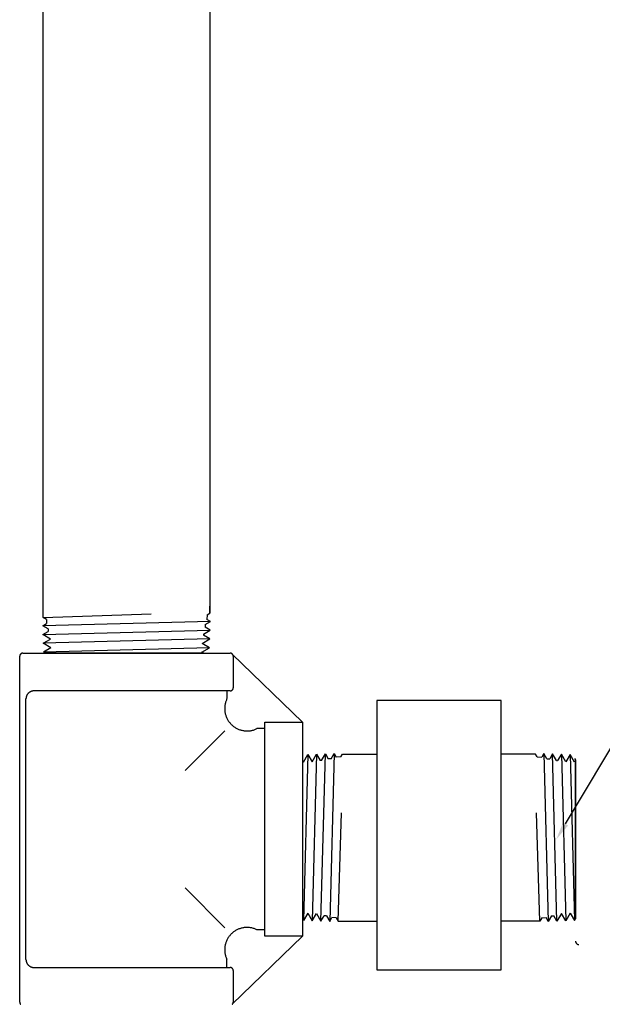
# Model space of a CAD drawing. Units: millimetres. Extents: x 223 to 373, y 17 to 145.
# Drawn here: x 338 to 344, y 30 to 40 of the extents above; entities that cross this region are included whole.
import ezdxf
from ezdxf import colors
from ezdxf.entities.mleader import LeaderData, LeaderLine
from ezdxf.math import Vec2, Vec3

# ---------------------------------------------------------------- set-up
doc = ezdxf.new("R2010")
doc.units = ezdxf.units.MM
doc.header["$LTSCALE"] = 4
doc.layers.get('0').update_dxf_attribs({"true_color": 0x000000})

msp = doc.modelspace()

# ---------------------------------------------------------------- linework, layer by layer
at = {"color": 7, "true_color": 0xffffff}
for p, q in [((338.388, 33.7418), (338.388, 53.2943)), ((340.048, 53.2943), (340.048, 33.7845)), ((338.388, 33.8535), (338.388, 38.4353)), ((340.048, 38.4353), (340.048, 33.8535)), ((338.388, 33.7418), (338.388, 33.8535)), ((340.0199, 33.7683), (340.048, 33.7845)), ((340.048, 33.7845), (340.048, 33.8535)), ((340.0532, 33.7021), (338.3842, 33.6586)), ((338.3842, 33.6586), (338.4222, 33.6805)), ((338.388, 33.7418), (339.4631, 33.7769)), ((338.4209, 33.7228), (338.388, 33.7418)), ((338.4209, 33.7228), (338.4222, 33.6805)), ((340.002, 33.6725), (340.0532, 33.7021)), ((340.0199, 33.7683), (340.0185, 33.7221)), ((340.0532, 33.7021), (340.0185, 33.7221)), ((338.4389, 33.627), (338.3842, 33.6586)), ((338.3869, 33.5716), (340.0505, 33.6151)), ((338.3869, 33.5716), (338.4396, 33.602)), ((338.4389, 33.627), (338.4396, 33.602)), ((339.9841, 33.5768), (340.0505, 33.6151)), ((340.002, 33.6725), (340.0011, 33.6436)), ((340.0505, 33.6151), (340.0011, 33.6436)), ((338.4636, 33.5273), (338.3869, 33.5716)), ((340.0477, 33.5281), (338.3896, 33.4846)), ((338.3896, 33.4846), (338.4636, 33.5273)), ((338.4663, 33.4403), (338.3896, 33.4846)), ((339.9711, 33.4838), (340.0477, 33.5281)), ((340.045, 33.4411), (339.9711, 33.4838)), ((339.9841, 33.5768), (339.9837, 33.5651)), ((340.0477, 33.5281), (339.9837, 33.5651)), ((338.1783, 33.3853), (338.1773, 33.385)), ((338.1794, 33.3856), (338.1783, 33.3853)), ((338.1804, 33.3858), (338.1794, 33.3856)), ((338.1814, 33.386), (338.1804, 33.3858)), ((338.1825, 33.3862), (338.1814, 33.386)), ((338.1836, 33.3863), (338.1825, 33.3862)), ((338.1846, 33.3864), (338.1836, 33.3863)), ((338.1857, 33.3864), (338.1846, 33.3864)), ((338.1868, 33.3864), (338.1857, 33.3864)), ((338.1868, 33.3864), (340.2493, 33.3864)), ((340.045, 33.4411), (338.3923, 33.3976)), ((338.4663, 33.4403), (338.3923, 33.3976)), ((338.3923, 33.3976), (338.4117, 33.3864)), ((339.9863, 33.3864), (338.4117, 33.3864)), ((339.9683, 33.3968), (340.045, 33.4411)), ((339.9863, 33.3864), (339.9683, 33.3968)), ((340.2503, 33.3864), (340.2493, 33.3864)), ((340.2514, 33.3864), (340.2503, 33.3864)), ((340.2525, 33.3863), (340.2514, 33.3864)), ((340.2535, 33.3862), (340.2525, 33.3863)), ((340.2546, 33.386), (340.2535, 33.3862)), ((340.2556, 33.3858), (340.2546, 33.386)), ((340.2567, 33.3856), (340.2556, 33.3858)), ((340.2577, 33.3853), (340.2567, 33.3856)), ((340.2587, 33.385), (340.2577, 33.3853)), ((338.1556, 33.3573), (338.1555, 33.3563)), ((338.1555, 33.3563), (338.1555, 33.3552)), ((338.1555, 29.9177), (338.1555, 33.3552)), ((338.1557, 33.3584), (338.1556, 33.3573)), ((338.1558, 33.3595), (338.1557, 33.3584)), ((338.156, 33.3605), (338.1558, 33.3595)), ((338.1562, 33.3616), (338.156, 33.3605)), ((338.1564, 33.3626), (338.1562, 33.3616)), ((338.1567, 33.3636), (338.1564, 33.3626)), ((338.157, 33.3646), (338.1567, 33.3636)), ((338.1573, 33.3657), (338.157, 33.3646)), ((338.1577, 33.3667), (338.1573, 33.3657)), ((338.1581, 33.3676), (338.1577, 33.3667)), ((338.1585, 33.3686), (338.1581, 33.3676)), ((338.159, 33.3696), (338.1585, 33.3686)), ((338.1595, 33.3705), (338.159, 33.3696)), ((338.1601, 33.3714), (338.1595, 33.3705)), ((338.1606, 33.3723), (338.1601, 33.3714)), ((338.1612, 33.3732), (338.1606, 33.3723)), ((338.1619, 33.3741), (338.1612, 33.3732)), ((338.1625, 33.3749), (338.1619, 33.3741)), ((338.1632, 33.3757), (338.1625, 33.3749)), ((338.1639, 33.3765), (338.1632, 33.3757)), ((338.1647, 33.3773), (338.1639, 33.3765)), ((338.1654, 33.378), (338.1647, 33.3773)), ((338.1662, 33.3787), (338.1654, 33.378)), ((338.167, 33.3794), (338.1662, 33.3787)), ((338.1679, 33.3801), (338.167, 33.3794)), ((338.1687, 33.3807), (338.1679, 33.3801)), ((338.1696, 33.3813), (338.1687, 33.3807)), ((338.1705, 33.3819), (338.1696, 33.3813)), ((338.1714, 33.3824), (338.1705, 33.3819)), ((338.1724, 33.3829), (338.1714, 33.3824)), ((338.1733, 33.3834), (338.1724, 33.3829)), ((338.1743, 33.3839), (338.1733, 33.3834)), ((338.1753, 33.3843), (338.1743, 33.3839)), ((338.1763, 33.3846), (338.1753, 33.3843)), ((338.1773, 33.385), (338.1763, 33.3846)), ((340.2597, 33.3846), (340.2587, 33.385)), ((340.2607, 33.3843), (340.2597, 33.3846)), ((340.2617, 33.3839), (340.2607, 33.3843)), ((340.2627, 33.3834), (340.2617, 33.3839)), ((340.2636, 33.3829), (340.2627, 33.3834)), ((340.2646, 33.3824), (340.2636, 33.3829)), ((340.2655, 33.3819), (340.2646, 33.3824)), ((340.2664, 33.3813), (340.2655, 33.3819)), ((340.2673, 33.3807), (340.2664, 33.3813)), ((340.2681, 33.3801), (340.2673, 33.3807)), ((340.269, 33.3794), (340.2681, 33.3801)), ((340.2698, 33.3787), (340.269, 33.3794)), ((340.2706, 33.378), (340.2698, 33.3787)), ((340.2714, 33.3773), (340.2706, 33.378)), ((340.968, 32.6989), (340.2711, 33.3776)), ((340.2721, 33.3765), (340.2714, 33.3773)), ((340.2728, 33.3757), (340.2721, 33.3765)), ((340.2735, 33.3749), (340.2728, 33.3757)), ((340.2742, 33.3741), (340.2735, 33.3749)), ((340.2748, 33.3732), (340.2742, 33.3741)), ((340.2754, 33.3723), (340.2748, 33.3732)), ((340.276, 33.3714), (340.2754, 33.3723)), ((340.2765, 33.3705), (340.276, 33.3714)), ((340.277, 33.3696), (340.2765, 33.3705)), ((340.2775, 33.3686), (340.277, 33.3696)), ((340.2779, 33.3676), (340.2775, 33.3686)), ((340.2783, 33.3667), (340.2779, 33.3676)), ((340.2787, 33.3657), (340.2783, 33.3667)), ((340.279, 33.3646), (340.2787, 33.3657)), ((340.2793, 33.3636), (340.279, 33.3646)), ((340.2796, 33.3626), (340.2793, 33.3636)), ((340.2799, 33.3616), (340.2796, 33.3626)), ((340.2801, 33.3605), (340.2799, 33.3616)), ((340.2802, 33.3595), (340.2801, 33.3605)), ((340.2803, 33.3584), (340.2802, 33.3595)), ((340.2804, 33.3573), (340.2803, 33.3584)), ((340.2805, 33.3563), (340.2804, 33.3573)), ((340.2805, 33.3552), (340.2805, 33.3563)), ((340.2805, 33.3552), (340.2805, 33.0427)), ((338.2497, 32.9952), (338.2475, 32.9935)), ((338.2519, 32.9968), (338.2497, 32.9952)), ((338.2541, 32.9983), (338.2519, 32.9968)), ((338.2564, 32.9998), (338.2541, 32.9983)), ((338.2588, 33.0012), (338.2564, 32.9998)), ((338.2612, 33.0025), (338.2588, 33.0012)), ((338.2636, 33.0037), (338.2612, 33.0025)), ((338.2661, 33.0048), (338.2636, 33.0037)), ((338.2687, 33.0059), (338.2661, 33.0048)), ((338.2712, 33.0068), (338.2687, 33.0059)), ((338.2738, 33.0077), (338.2712, 33.0068)), ((338.2764, 33.0085), (338.2738, 33.0077)), ((338.2791, 33.0092), (338.2764, 33.0085)), ((338.2817, 33.0098), (338.2791, 33.0092)), ((338.2844, 33.0103), (338.2817, 33.0098)), ((338.2871, 33.0107), (338.2844, 33.0103)), ((338.2898, 33.011), (338.2871, 33.0107)), ((338.2925, 33.0113), (338.2898, 33.011)), ((338.2953, 33.0114), (338.2925, 33.0113)), ((338.298, 33.0114), (338.2953, 33.0114)), ((340.2493, 33.0114), (338.298, 33.0114)), ((340.218, 33.0114), (340.218, 32.935)), ((340.2493, 33.0114), (340.2503, 33.0115)), ((340.2503, 33.0115), (340.2514, 33.0115)), ((340.2514, 33.0115), (340.2525, 33.0116)), ((340.2525, 33.0116), (340.2535, 33.0117)), ((340.2535, 33.0117), (340.2546, 33.0119)), ((340.2546, 33.0119), (340.2556, 33.0121)), ((340.2556, 33.0121), (340.2567, 33.0123)), ((340.2567, 33.0123), (340.2577, 33.0126)), ((340.2577, 33.0126), (340.2587, 33.0129)), ((340.2587, 33.0129), (340.2597, 33.0132)), ((340.2597, 33.0132), (340.2607, 33.0136)), ((340.2607, 33.0136), (340.2617, 33.014)), ((340.2617, 33.014), (340.2627, 33.0145)), ((340.2627, 33.0145), (340.2636, 33.0149)), ((340.2636, 33.0149), (340.2646, 33.0155)), ((340.2646, 33.0155), (340.2655, 33.016)), ((340.2655, 33.016), (340.2664, 33.0166)), ((340.2664, 33.0166), (340.2673, 33.0172)), ((340.2673, 33.0172), (340.2681, 33.0178)), ((340.2681, 33.0178), (340.269, 33.0185)), ((340.269, 33.0185), (340.2698, 33.0191)), ((340.2698, 33.0191), (340.2706, 33.0199)), ((340.2706, 33.0199), (340.2714, 33.0206)), ((340.2714, 33.0206), (340.2721, 33.0214)), ((340.2721, 33.0214), (340.2728, 33.0222)), ((340.2728, 33.0222), (340.2735, 33.023)), ((340.2735, 33.023), (340.2742, 33.0238)), ((340.2742, 33.0238), (340.2748, 33.0247)), ((340.2748, 33.0247), (340.2754, 33.0256)), ((340.2754, 33.0256), (340.276, 33.0265)), ((340.276, 33.0265), (340.2765, 33.0274)), ((340.2765, 33.0274), (340.277, 33.0283)), ((340.277, 33.0283), (340.2775, 33.0293)), ((340.2775, 33.0293), (340.2779, 33.0302)), ((340.2779, 33.0302), (340.2783, 33.0312)), ((340.2783, 33.0312), (340.2787, 33.0322)), ((340.2787, 33.0322), (340.279, 33.0332)), ((340.279, 33.0332), (340.2793, 33.0343)), ((340.2793, 33.0343), (340.2796, 33.0353)), ((340.2796, 33.0353), (340.2799, 33.0363)), ((340.2799, 33.0363), (340.2801, 33.0374)), ((340.2801, 33.0374), (340.2802, 33.0384)), ((340.2802, 33.0384), (340.2803, 33.0395)), ((340.2803, 33.0395), (340.2804, 33.0406)), ((340.2804, 33.0406), (340.2805, 33.0416)), ((340.2805, 33.0416), (340.2805, 33.0427)), ((338.2181, 32.9342), (338.218, 32.9314)), ((338.218, 30.3414), (338.218, 32.9314)), ((338.2182, 32.9369), (338.2181, 32.9342)), ((338.2184, 32.9396), (338.2182, 32.9369)), ((338.2188, 32.9423), (338.2184, 32.9396)), ((338.2192, 32.945), (338.2188, 32.9423)), ((338.2197, 32.9477), (338.2192, 32.945)), ((338.2203, 32.9504), (338.2197, 32.9477)), ((338.221, 32.953), (338.2203, 32.9504)), ((338.2218, 32.9556), (338.221, 32.953)), ((338.2226, 32.9582), (338.2218, 32.9556)), ((338.2236, 32.9608), (338.2226, 32.9582)), ((338.2246, 32.9633), (338.2236, 32.9608)), ((338.2258, 32.9658), (338.2246, 32.9633)), ((338.227, 32.9683), (338.2258, 32.9658)), ((338.2283, 32.9707), (338.227, 32.9683)), ((338.2297, 32.973), (338.2283, 32.9707)), ((338.2311, 32.9753), (338.2297, 32.973)), ((338.2326, 32.9776), (338.2311, 32.9753)), ((338.2343, 32.9798), (338.2326, 32.9776)), ((338.2359, 32.9819), (338.2343, 32.9798)), ((338.2377, 32.984), (338.2359, 32.9819)), ((338.2395, 32.986), (338.2377, 32.984)), ((338.2414, 32.988), (338.2395, 32.986)), ((338.2434, 32.9899), (338.2414, 32.988)), ((338.2454, 32.9917), (338.2434, 32.9899)), ((338.2475, 32.9935), (338.2454, 32.9917)), ((340.204, 32.8991), (340.202, 32.8917)), ((340.2063, 32.9065), (340.204, 32.8991)), ((340.2089, 32.9138), (340.2063, 32.9065)), ((340.2117, 32.9209), (340.2089, 32.9138)), ((340.2147, 32.928), (340.2117, 32.9209)), ((340.218, 32.935), (340.2147, 32.928)), ((342.946, 32.915), (341.7083, 32.915)), ((341.7083, 32.915), (341.7083, 30.2393)), ((342.946, 30.2393), (342.946, 32.915)), ((340.1952, 32.8461), (340.195, 32.8384)), ((340.195, 32.8384), (340.195, 32.8307)), ((340.195, 32.8307), (340.1954, 32.823)), ((340.1956, 32.8538), (340.1952, 32.8461)), ((340.1954, 32.823), (340.1959, 32.8153)), ((340.1964, 32.8614), (340.1956, 32.8538)), ((340.1959, 32.8153), (340.1968, 32.8077)), ((340.1974, 32.8691), (340.1964, 32.8614)), ((340.1968, 32.8077), (340.1979, 32.8)), ((340.1986, 32.8767), (340.1974, 32.8691)), ((340.1979, 32.8), (340.1993, 32.7925)), ((340.2002, 32.8842), (340.1986, 32.8767)), ((340.202, 32.8917), (340.2002, 32.8842)), ((340.1993, 32.7925), (340.2009, 32.7849)), ((340.2009, 32.7849), (340.2028, 32.7775)), ((340.2028, 32.7775), (340.205, 32.7701)), ((340.205, 32.7701), (340.2074, 32.7628)), ((340.2074, 32.7628), (340.2101, 32.7555)), ((340.2101, 32.7555), (340.213, 32.7484)), ((340.213, 32.7484), (340.2162, 32.7414)), ((340.2162, 32.7414), (340.2196, 32.7345)), ((340.2196, 32.7345), (340.2232, 32.7277)), ((340.2232, 32.7277), (340.2271, 32.721)), ((340.2271, 32.721), (340.2312, 32.7145)), ((340.2312, 32.7145), (340.2355, 32.7081)), ((340.2355, 32.7081), (340.24, 32.7019)), ((340.24, 32.7019), (340.2448, 32.6958)), ((340.1973, 32.6158), (339.8011, 32.2195)), ((340.2448, 32.6958), (340.2497, 32.6899)), ((340.2497, 32.6899), (340.2549, 32.6842)), ((340.2549, 32.6842), (340.2602, 32.6787)), ((340.2602, 32.6787), (340.2658, 32.6733)), ((340.2658, 32.6733), (340.2715, 32.6682)), ((340.2715, 32.6682), (340.2774, 32.6632)), ((340.2774, 32.6632), (340.2835, 32.6585)), ((340.2835, 32.6585), (340.2897, 32.6539)), ((340.2897, 32.6539), (340.2961, 32.6496)), ((340.2961, 32.6496), (340.3026, 32.6455)), ((340.3026, 32.6455), (340.3092, 32.6416)), ((340.3092, 32.6416), (340.316, 32.638)), ((340.316, 32.638), (340.3229, 32.6346)), ((340.3229, 32.6346), (340.33, 32.6314)), ((340.33, 32.6314), (340.3371, 32.6285)), ((340.3371, 32.6285), (340.3443, 32.6259)), ((340.3443, 32.6259), (340.3516, 32.6234)), ((340.3516, 32.6234), (340.359, 32.6213)), ((340.359, 32.6213), (340.3665, 32.6194)), ((340.3665, 32.6194), (340.374, 32.6177)), ((340.374, 32.6177), (340.3816, 32.6164)), ((340.3816, 32.6164), (340.3892, 32.6152)), ((340.3892, 32.6152), (340.3969, 32.6144)), ((340.3969, 32.6144), (340.4045, 32.6138)), ((340.4045, 32.6138), (340.4122, 32.6135)), ((340.4122, 32.6135), (340.4199, 32.6134)), ((340.4199, 32.6134), (340.4276, 32.6136)), ((340.4276, 32.6136), (340.4353, 32.6141)), ((340.4353, 32.6141), (340.443, 32.6148)), ((340.443, 32.6148), (340.4506, 32.6158)), ((340.4506, 32.6158), (340.4582, 32.6171)), ((340.4582, 32.6171), (340.4658, 32.6186)), ((340.4658, 32.6186), (340.4733, 32.6204)), ((340.4733, 32.6204), (340.4807, 32.6224)), ((340.4807, 32.6224), (340.4881, 32.6247)), ((340.4881, 32.6247), (340.4953, 32.6273)), ((340.4953, 32.6273), (340.5025, 32.6301)), ((340.5025, 32.6301), (340.5096, 32.6332)), ((340.5096, 32.6332), (340.5165, 32.6364)), ((340.593, 32.6364), (340.5165, 32.6364)), ((340.593, 32.6989), (340.968, 32.6989)), ((340.593, 30.5739), (340.593, 32.6989)), ((340.968, 32.6989), (340.968, 30.5739)), ((340.9784, 32.3031), (341.0227, 32.3798)), ((341.0227, 32.3798), (340.9792, 30.7271)), ((341.0227, 32.3798), (341.0654, 32.3058)), ((341.0654, 32.3058), (341.1097, 32.3825)), ((341.1097, 32.3825), (341.0662, 30.7244)), ((341.1097, 32.3825), (341.1466, 32.3185)), ((341.1583, 32.3189), (341.1466, 32.3185)), ((341.1532, 30.7217), (341.1966, 32.3852)), ((341.1583, 32.3189), (341.1966, 32.3852)), ((341.1966, 32.3852), (341.2252, 32.3358)), ((341.2541, 32.3367), (341.2252, 32.3358)), ((341.2836, 32.3879), (341.2401, 30.719)), ((341.2541, 32.3367), (341.2836, 32.3879)), ((341.2836, 32.3879), (341.3037, 32.3532)), ((341.3499, 32.3547), (341.3037, 32.3532)), ((341.3499, 32.3547), (341.3661, 32.3828)), ((341.3661, 32.3828), (341.4351, 32.3828)), ((341.4006, 32.3828), (341.7083, 32.3828)), ((343.2538, 32.3828), (342.946, 32.3828)), ((343.2883, 32.3828), (343.2192, 32.3828)), ((343.3045, 32.3547), (343.2883, 32.3828)), ((343.3045, 32.3547), (343.3507, 32.3532)), ((343.3707, 32.3879), (343.3507, 32.3532)), ((343.3707, 32.3879), (343.4142, 30.719)), ((343.4003, 32.3367), (343.3707, 32.3879)), ((343.4003, 32.3367), (343.4292, 32.3358)), ((343.4577, 32.3852), (343.4292, 32.3358)), ((343.5012, 30.7217), (343.4577, 32.3852)), ((343.496, 32.3189), (343.4577, 32.3852)), ((343.496, 32.3189), (343.5077, 32.3185)), ((343.5447, 32.3825), (343.5077, 32.3185)), ((343.5447, 32.3825), (343.5882, 30.7244)), ((343.589, 32.3058), (343.5447, 32.3825)), ((343.6317, 32.3798), (343.589, 32.3058)), ((343.6317, 32.3798), (343.6752, 30.7271)), ((343.676, 32.3031), (343.6317, 32.3798)), ((343.6752, 32.3404), (343.6863, 32.3211)), ((343.6863, 32.3211), (343.676, 32.3031)), ((343.6863, 32.3211), (343.6863, 30.7464)), ((343.6863, 30.7464), (343.6863, 32.3211)), ((341.3234, 30.7228), (341.3584, 31.7979)), ((343.331, 30.7228), (343.2959, 31.7979)), ((340.1973, 30.6571), (339.8011, 31.0533)), ((341.0219, 30.8011), (340.9792, 30.7271)), ((341.0219, 30.8011), (341.0662, 30.7244)), ((341.0662, 30.7244), (341.1089, 30.7984)), ((341.1089, 30.7984), (341.1532, 30.7217)), ((341.1532, 30.7217), (341.1836, 30.7744)), ((341.2086, 30.7736), (341.1836, 30.7744)), ((341.2086, 30.7736), (341.2401, 30.719)), ((341.2401, 30.719), (341.2621, 30.757)), ((341.3044, 30.7557), (341.2621, 30.757)), ((341.3044, 30.7557), (341.3234, 30.7228)), ((343.35, 30.7557), (343.331, 30.7228)), ((343.35, 30.7557), (343.3923, 30.757)), ((343.4142, 30.719), (343.3923, 30.757)), ((343.4458, 30.7736), (343.4142, 30.719)), ((343.4458, 30.7736), (343.4708, 30.7744)), ((343.5012, 30.7217), (343.4708, 30.7744)), ((343.5455, 30.7984), (343.5012, 30.7217)), ((343.5882, 30.7244), (343.5455, 30.7984)), ((343.6325, 30.8011), (343.5882, 30.7244)), ((343.6325, 30.8011), (343.6752, 30.7271)), ((343.6752, 30.7271), (343.6863, 30.7464)), ((343.6863, 30.7464), (343.676, 30.7644)), ((340.3371, 30.6444), (340.33, 30.6414)), ((340.3443, 30.647), (340.3371, 30.6444)), ((340.3516, 30.6494), (340.3443, 30.647)), ((340.359, 30.6516), (340.3516, 30.6494)), ((340.3665, 30.6535), (340.359, 30.6516)), ((340.374, 30.6551), (340.3665, 30.6535)), ((340.3816, 30.6565), (340.374, 30.6551)), ((340.3892, 30.6577), (340.3816, 30.6565)), ((340.3969, 30.6585), (340.3892, 30.6577)), ((340.4045, 30.6591), (340.3969, 30.6585)), ((340.4122, 30.6594), (340.4045, 30.6591)), ((340.4199, 30.6595), (340.4122, 30.6594)), ((340.4276, 30.6593), (340.4199, 30.6595)), ((340.4353, 30.6588), (340.4276, 30.6593)), ((340.443, 30.6581), (340.4353, 30.6588)), ((340.4506, 30.6571), (340.443, 30.6581)), ((340.4582, 30.6558), (340.4506, 30.6571)), ((340.4658, 30.6543), (340.4582, 30.6558)), ((340.4733, 30.6525), (340.4658, 30.6543)), ((340.4807, 30.6504), (340.4733, 30.6525)), ((340.4881, 30.6481), (340.4807, 30.6504)), ((340.4953, 30.6456), (340.4881, 30.6481)), ((340.5025, 30.6428), (340.4953, 30.6456)), ((341.3234, 30.7228), (341.4351, 30.7228)), ((341.3792, 30.7228), (341.7083, 30.7228)), ((343.2751, 30.7228), (342.946, 30.7228)), ((343.331, 30.7228), (343.2192, 30.7228)), ((340.2271, 30.5519), (340.2232, 30.5452)), ((340.2312, 30.5584), (340.2271, 30.5519)), ((340.2355, 30.5648), (340.2312, 30.5584)), ((340.24, 30.571), (340.2355, 30.5648)), ((340.2448, 30.5771), (340.24, 30.571)), ((340.2497, 30.583), (340.2448, 30.5771)), ((340.2549, 30.5887), (340.2497, 30.583)), ((340.2602, 30.5942), (340.2549, 30.5887)), ((340.2658, 30.5996), (340.2602, 30.5942)), ((340.2715, 30.6047), (340.2658, 30.5996)), ((340.968, 30.5739), (340.2711, 29.8953)), ((340.2774, 30.6097), (340.2715, 30.6047)), ((340.2835, 30.6144), (340.2774, 30.6097)), ((340.2897, 30.619), (340.2835, 30.6144)), ((340.2961, 30.6233), (340.2897, 30.619)), ((340.3026, 30.6274), (340.2961, 30.6233)), ((340.3092, 30.6313), (340.3026, 30.6274)), ((340.316, 30.6349), (340.3092, 30.6313)), ((340.3229, 30.6383), (340.316, 30.6349)), ((340.33, 30.6414), (340.3229, 30.6383)), ((340.5096, 30.6397), (340.5025, 30.6428)), ((340.5165, 30.6364), (340.5096, 30.6397)), ((340.593, 30.6364), (340.5165, 30.6364)), ((340.968, 30.5739), (340.593, 30.5739)), ((340.1954, 30.4499), (340.195, 30.4422)), ((340.1959, 30.4576), (340.1954, 30.4499)), ((340.1968, 30.4652), (340.1959, 30.4576)), ((340.1979, 30.4729), (340.1968, 30.4652)), ((340.1993, 30.4804), (340.1979, 30.4729)), ((340.2009, 30.488), (340.1993, 30.4804)), ((340.2028, 30.4954), (340.2009, 30.488)), ((340.205, 30.5028), (340.2028, 30.4954)), ((340.2074, 30.5101), (340.205, 30.5028)), ((340.2101, 30.5174), (340.2074, 30.5101)), ((340.213, 30.5245), (340.2101, 30.5174)), ((340.2162, 30.5315), (340.213, 30.5245)), ((340.2196, 30.5384), (340.2162, 30.5315)), ((340.2232, 30.5452), (340.2196, 30.5384)), ((343.6863, 30.5215), (343.6864, 30.5204)), ((343.6864, 30.5204), (343.6864, 30.5194)), ((343.6864, 30.5194), (343.6865, 30.5183)), ((343.6865, 30.5183), (343.6866, 30.5173)), ((343.6866, 30.5173), (343.6868, 30.5162)), ((343.6868, 30.5162), (343.687, 30.5152)), ((343.687, 30.5152), (343.6872, 30.5141)), ((343.6872, 30.5141), (343.6875, 30.5131)), ((343.6875, 30.5131), (343.6878, 30.5121)), ((343.6878, 30.5121), (343.6882, 30.511)), ((343.6882, 30.511), (343.6885, 30.51)), ((343.6885, 30.51), (343.6889, 30.5091)), ((343.6889, 30.5091), (343.6894, 30.5081)), ((343.6894, 30.5081), (343.6899, 30.5071)), ((343.6899, 30.5071), (343.6904, 30.5062)), ((343.6904, 30.5062), (343.6909, 30.5053)), ((343.6909, 30.5053), (343.6915, 30.5044)), ((343.6915, 30.5044), (343.6921, 30.5035)), ((343.6921, 30.5035), (343.6927, 30.5026)), ((343.6927, 30.5026), (343.6934, 30.5018)), ((343.6934, 30.5018), (343.694, 30.501)), ((343.694, 30.501), (343.6948, 30.5002)), ((343.6948, 30.5002), (343.6955, 30.4994)), ((343.6955, 30.4994), (343.6963, 30.4987)), ((343.6963, 30.4987), (343.6971, 30.498)), ((343.6971, 30.498), (343.6979, 30.4973)), ((343.6979, 30.4973), (343.6987, 30.4966)), ((343.6987, 30.4966), (343.6996, 30.496)), ((343.6996, 30.496), (343.7005, 30.4954)), ((343.7005, 30.4954), (343.7014, 30.4948)), ((343.7014, 30.4948), (343.7023, 30.4943)), ((343.7023, 30.4943), (343.7032, 30.4938)), ((343.7032, 30.4938), (343.7042, 30.4933)), ((343.7042, 30.4933), (343.7051, 30.4928)), ((343.7051, 30.4928), (343.7061, 30.4924)), ((343.7061, 30.4924), (343.7071, 30.4921)), ((343.7071, 30.4921), (343.7081, 30.4917)), ((343.7081, 30.4917), (343.7092, 30.4914)), ((343.7092, 30.4914), (343.7102, 30.4911)), ((343.7102, 30.4911), (343.7112, 30.4909)), ((343.7112, 30.4909), (343.7123, 30.4907)), ((343.7123, 30.4907), (343.7133, 30.4906)), ((343.7133, 30.4906), (343.7144, 30.4904)), ((343.7144, 30.4904), (343.7155, 30.4903)), ((343.7155, 30.4903), (343.7165, 30.4903)), ((343.7165, 30.4903), (343.7176, 30.4903)), ((340.195, 30.4422), (340.195, 30.4345)), ((340.195, 30.4345), (340.1952, 30.4268)), ((340.1952, 30.4268), (340.1956, 30.4191)), ((340.1956, 30.4191), (340.1964, 30.4115)), ((340.1964, 30.4115), (340.1974, 30.4038)), ((340.1974, 30.4038), (340.1986, 30.3962)), ((340.1986, 30.3962), (340.2002, 30.3887)), ((340.2002, 30.3887), (340.202, 30.3812)), ((340.202, 30.3812), (340.204, 30.3737)), ((340.204, 30.3737), (340.2063, 30.3664)), ((340.2063, 30.3664), (340.2089, 30.3591)), ((340.2089, 30.3591), (340.2117, 30.352)), ((340.2117, 30.352), (340.2147, 30.3449)), ((338.218, 30.3414), (338.2181, 30.3387)), ((338.2181, 30.3387), (338.2182, 30.336)), ((338.2182, 30.336), (338.2184, 30.3333)), ((338.2184, 30.3333), (338.2188, 30.3306)), ((338.2188, 30.3306), (338.2192, 30.3279)), ((338.2192, 30.3279), (338.2197, 30.3252)), ((338.2197, 30.3252), (338.2203, 30.3225)), ((338.2203, 30.3225), (338.221, 30.3199)), ((338.221, 30.3199), (338.2218, 30.3172)), ((338.2218, 30.3172), (338.2226, 30.3147)), ((338.2226, 30.3147), (338.2236, 30.3121)), ((338.2236, 30.3121), (338.2246, 30.3096)), ((338.2246, 30.3096), (338.2258, 30.3071)), ((338.2258, 30.3071), (338.227, 30.3046)), ((338.227, 30.3046), (338.2283, 30.3022)), ((338.2283, 30.3022), (338.2297, 30.2999)), ((338.2297, 30.2999), (338.2311, 30.2976)), ((338.2311, 30.2976), (338.2326, 30.2953)), ((338.2326, 30.2953), (338.2343, 30.2931)), ((338.2343, 30.2931), (338.2359, 30.291)), ((338.2359, 30.291), (338.2377, 30.2889)), ((338.2377, 30.2889), (338.2395, 30.2868)), ((338.2395, 30.2868), (338.2414, 30.2849)), ((338.2414, 30.2849), (338.2434, 30.283)), ((338.2434, 30.283), (338.2454, 30.2811)), ((338.2454, 30.2811), (338.2475, 30.2794)), ((338.2475, 30.2794), (338.2497, 30.2777)), ((338.2497, 30.2777), (338.2519, 30.2761)), ((338.2519, 30.2761), (338.2541, 30.2746)), ((338.2541, 30.2746), (338.2564, 30.2731)), ((338.2564, 30.2731), (338.2588, 30.2717)), ((338.2588, 30.2717), (338.2612, 30.2704)), ((338.2612, 30.2704), (338.2636, 30.2692)), ((338.2636, 30.2692), (338.2661, 30.2681)), ((338.2661, 30.2681), (338.2687, 30.267)), ((338.2687, 30.267), (338.2712, 30.2661)), ((338.2712, 30.2661), (338.2738, 30.2652)), ((338.2738, 30.2652), (338.2764, 30.2644)), ((338.2764, 30.2644), (338.2791, 30.2637)), ((338.2791, 30.2637), (338.2817, 30.2631)), ((338.2817, 30.2631), (338.2844, 30.2626)), ((338.2844, 30.2626), (338.2871, 30.2622)), ((338.2871, 30.2622), (338.2898, 30.2619)), ((338.2898, 30.2619), (338.2925, 30.2616)), ((338.2925, 30.2616), (338.2953, 30.2615)), ((338.2953, 30.2615), (338.298, 30.2614)), ((338.298, 30.2614), (340.2493, 30.2614)), ((340.2147, 30.3449), (340.218, 30.3379)), ((340.218, 30.2614), (340.218, 30.3379)), ((340.2503, 30.2614), (340.2493, 30.2614)), ((340.2514, 30.2614), (340.2503, 30.2614)), ((340.2525, 30.2613), (340.2514, 30.2614)), ((340.2535, 30.2612), (340.2525, 30.2613)), ((340.2546, 30.261), (340.2535, 30.2612)), ((340.2556, 30.2608), (340.2546, 30.261)), ((340.2567, 30.2606), (340.2556, 30.2608)), ((340.2577, 30.2603), (340.2567, 30.2606)), ((340.2587, 30.26), (340.2577, 30.2603)), ((340.2597, 30.2596), (340.2587, 30.26)), ((340.2607, 30.2593), (340.2597, 30.2596)), ((340.2617, 30.2589), (340.2607, 30.2593)), ((340.2627, 30.2584), (340.2617, 30.2589)), ((340.2636, 30.2579), (340.2627, 30.2584)), ((340.2646, 30.2574), (340.2636, 30.2579)), ((340.2655, 30.2569), (340.2646, 30.2574)), ((340.2664, 30.2563), (340.2655, 30.2569)), ((340.2673, 30.2557), (340.2664, 30.2563)), ((340.2681, 30.2551), (340.2673, 30.2557)), ((340.269, 30.2544), (340.2681, 30.2551)), ((340.2698, 30.2537), (340.269, 30.2544)), ((340.2706, 30.253), (340.2698, 30.2537)), ((340.2714, 30.2523), (340.2706, 30.253)), ((340.2721, 30.2515), (340.2714, 30.2523)), ((340.2728, 30.2507), (340.2721, 30.2515)), ((340.2735, 30.2499), (340.2728, 30.2507)), ((340.2742, 30.2491), (340.2735, 30.2499)), ((340.2748, 30.2482), (340.2742, 30.2491)), ((340.2754, 30.2473), (340.2748, 30.2482)), ((340.276, 30.2464), (340.2754, 30.2473)), ((340.2765, 30.2455), (340.276, 30.2464)), ((340.277, 30.2446), (340.2765, 30.2455)), ((340.2775, 30.2436), (340.277, 30.2446)), ((340.2779, 30.2426), (340.2775, 30.2436)), ((340.2783, 30.2417), (340.2779, 30.2426)), ((340.2787, 30.2407), (340.2783, 30.2417)), ((340.279, 30.2396), (340.2787, 30.2407)), ((340.2793, 30.2386), (340.279, 30.2396)), ((340.2796, 30.2376), (340.2793, 30.2386)), ((340.2799, 30.2366), (340.2796, 30.2376)), ((340.2801, 30.2355), (340.2799, 30.2366)), ((340.2802, 30.2345), (340.2801, 30.2355)), ((340.2803, 30.2334), (340.2802, 30.2345)), ((340.2804, 30.2323), (340.2803, 30.2334)), ((340.2805, 30.2313), (340.2804, 30.2323)), ((340.2805, 30.2302), (340.2805, 30.2313)), ((340.2805, 30.2302), (340.2805, 29.9177)), ((341.7083, 30.2393), (342.946, 30.2393)), ((338.1555, 29.9177), (338.1555, 29.9166)), ((338.1555, 29.9166), (338.1556, 29.9156)), ((338.1556, 29.9156), (338.1557, 29.9145)), ((338.1557, 29.9145), (338.1558, 29.9134)), ((338.1558, 29.9134), (338.156, 29.9124)), ((338.156, 29.9124), (338.1562, 29.9113)), ((338.1562, 29.9113), (338.1564, 29.9103)), ((338.1564, 29.9103), (338.1567, 29.9093)), ((338.1567, 29.9093), (338.157, 29.9082)), ((338.157, 29.9082), (338.1573, 29.9072)), ((338.1573, 29.9072), (338.1577, 29.9062)), ((338.1577, 29.9062), (338.1581, 29.9052)), ((338.1581, 29.9052), (338.1585, 29.9043)), ((338.1585, 29.9043), (338.159, 29.9033)), ((338.159, 29.9033), (338.1595, 29.9024)), ((338.1595, 29.9024), (338.1601, 29.9015)), ((338.1601, 29.9015), (338.1606, 29.9006)), ((338.1606, 29.9006), (338.1612, 29.8997)), ((338.1612, 29.8997), (338.1619, 29.8988)), ((338.1619, 29.8988), (338.1625, 29.898)), ((338.1625, 29.898), (338.1632, 29.8972)), ((338.1632, 29.8972), (338.1639, 29.8964)), ((338.1639, 29.8964), (338.1647, 29.8956)), ((338.1647, 29.8956), (338.1654, 29.8949)), ((340.2706, 29.8949), (340.2714, 29.8956)), ((340.2714, 29.8956), (340.2721, 29.8964)), ((340.2721, 29.8964), (340.2728, 29.8972)), ((340.2728, 29.8972), (340.2735, 29.898)), ((340.2735, 29.898), (340.2742, 29.8988)), ((340.2742, 29.8988), (340.2748, 29.8997)), ((340.2748, 29.8997), (340.2754, 29.9006)), ((340.2754, 29.9006), (340.276, 29.9015)), ((340.276, 29.9015), (340.2765, 29.9024)), ((340.2765, 29.9024), (340.277, 29.9033)), ((340.277, 29.9033), (340.2775, 29.9043)), ((340.2775, 29.9043), (340.2779, 29.9052)), ((340.2779, 29.9052), (340.2783, 29.9062)), ((340.2783, 29.9062), (340.2787, 29.9072)), ((340.2787, 29.9072), (340.279, 29.9082)), ((340.279, 29.9082), (340.2793, 29.9093)), ((340.2793, 29.9093), (340.2796, 29.9103)), ((340.2796, 29.9103), (340.2799, 29.9113)), ((340.2799, 29.9113), (340.2801, 29.9124)), ((340.2801, 29.9124), (340.2802, 29.9134)), ((340.2802, 29.9134), (340.2803, 29.9145)), ((340.2803, 29.9145), (340.2804, 29.9156)), ((340.2804, 29.9156), (340.2805, 29.9166)), ((340.2805, 29.9166), (340.2805, 29.9177))]:
    msp.add_line(p, q, dxfattribs=at)

# ---------------------------------------------------------------- leaders
ml = msp.add_multileader_mtext('Standard', dxfattribs=at)
ml.set_content('', color=(255, 255, 255))
ml.set_leader_properties()
ml.build(insert=Vec2(0, 0))
ml.multileader.update_dxf_attribs({"has_dogleg": 0, "text_left_attachment_type": 2, "text_right_attachment_type": 2, "dogleg_length": 0, "arrow_head_size": 0.18})
ctx = ml.context
ctx.base_point, ctx.char_height, ctx.arrow_head_size, ctx.landing_gap_size = Vec3(348.1253, 37.0038), 0.18, 0.18, 0.09
ctx.left_attachment, ctx.right_attachment = 2, 2
notes = []
notes.append((ctx, [(0, (1, 1, 0), (348.1253, 37.0038), (1, 0), 0, [(0, [(343.4939, 31.5335), (346.7552, 37.0038), (348.1253, 37.0038)], 0, [])])]))
ctx.mtext.insert = Vec3(348.2153, 37.0038)
for ctx, leaders in notes:
    for number, flags, end, landing, length, lines in leaders:
        leader = LeaderData()
        leader.index, (leader.has_last_leader_line, leader.has_dogleg_vector, leader.attachment_direction) = number, flags
        leader.last_leader_point, leader.dogleg_vector, leader.dogleg_length = Vec3(end), Vec3(landing), length
        for number, points, colour, breaks in lines:
            line = LeaderLine()
            line.index, line.vertices, line.color, line.breaks = number, Vec3.list(points), colors.encode_raw_color(colour), breaks
            leader.lines.append(line)
        ctx.leaders.append(leader)

doc.saveas('drawing.dxf')
